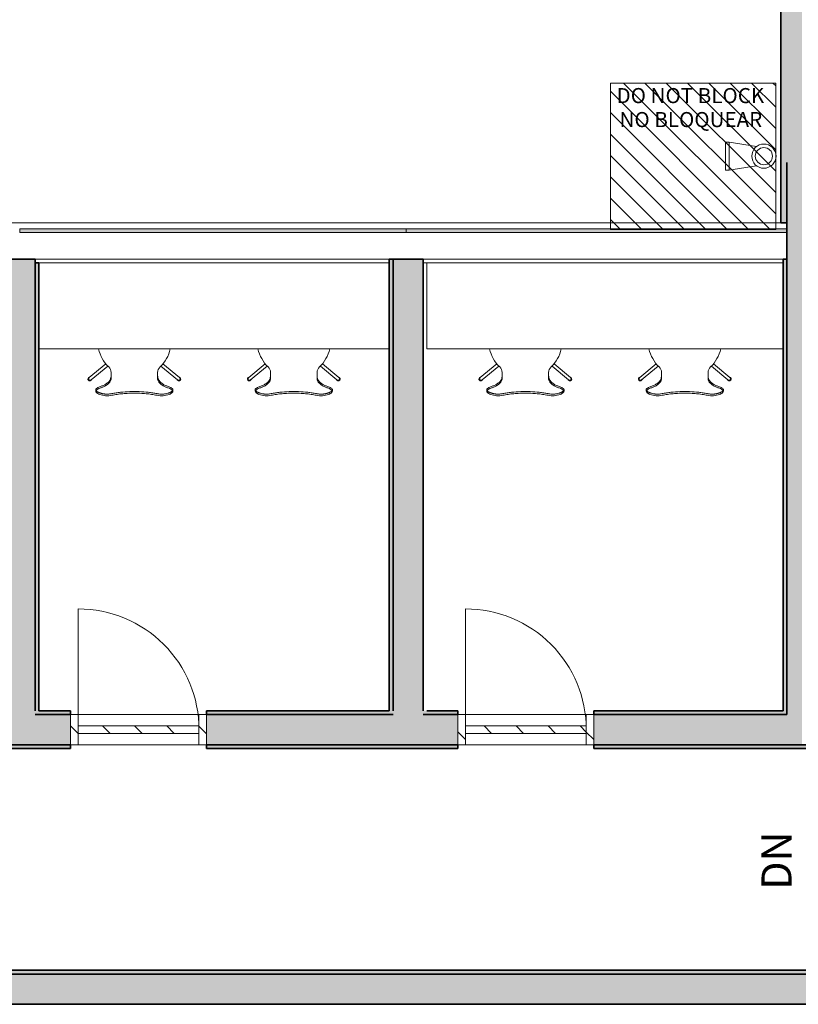
# Model space of a CAD drawing. Units: metres. Extents: x 427334.1 to 427391, y 4578560.3 to 4578605.6.
# Drawn here: x 427354.6 to 427359.8, y 4578560.3 to 4578566.8 of the extents above; entities that cross this region are included whole.
import ezdxf

# ---------------------------------------------------------------- set-up
doc = ezdxf.new("R2010")
doc.units = ezdxf.units.M
for name, color, linetype, lineweight in [('GV_CC 5 - 00-Auxiliar Joinery', 251, 'Continuous', 9), ('GV_CC 5 - 1-Joinery', 4, 'Continuous', 9), ('GV_CC 5 - 1-Wall', 3, 'Continuous', 35), ('GV_CC 5 - 2-Furniture', 251, 'Continuous', 9), ('GV_CC 5 - 2-Hatch Walls', 252, 'Continuous', 9), ('GV_CC 5 - 2-Projection', 251, 'Continuous', 9), ('GV_CC 5 - 4-Hatch Do No Block', 11, 'Continuous', 9), ('GV_CC 5 - 5-Symbology MEP', 1, 'Continuous', 9), ('GV_CC 5 - 5-Text', 1, 'Continuous', 9)]:
    doc.layers.add(name, color=color, linetype=linetype, lineweight=lineweight)
doc.styles.add('Arial', font='arial.ttf', dxfattribs={"height": 0.2})
doc.styles.add('Arial_3', font='arial.ttf', dxfattribs={"height": 0.1})
pattern_1 = [(135, (312.912, 15.348), (-0.1060660171779821, -0.1060660171779821), [])]
pattern_2 = [(135, (310.347, 15.348), (-0.1060660171779821, -0.1060660171779821), [])]

# ---------------------------------------------------------------- blocks, each defined once
blk = doc.blocks.new('Puerta_Con_Marco_Exterior - Acabado Gris 900 X 2100 mm-V9-DWG-CC5_R0')
at = {"layer": 'GV_CC 5 - 1-Joinery'}
h = blk.add_hatch(dxfattribs=at)
h.set_pattern_fill('FP_18', color=256, style=0, pattern_type=2)
h.set_pattern_definition(pattern_1)
h.paths.add_polyline_path([(-0.4000000000001863, 0.1249999995984376), (-0.4500000000268221, 0.1249999995984374), (-0.4500000000268221, -0.07500000022423883), (-0.4000000000001863, -0.07500000022423861)], flags=0)
h = blk.add_hatch(dxfattribs=at)
h.set_pattern_fill('FP_18', color=256, style=0, pattern_type=2)
h.set_pattern_definition(pattern_1)
h.paths.add_polyline_path([(0.4500000000268221, 0.1249999995984414), (0.4000000000001863, 0.1249999995984412), (0.4000000000001863, -0.07500000022423502), (0.4500000000268221, -0.07500000022423478)], flags=0)
h = blk.add_hatch(dxfattribs=at)
h.set_pattern_fill('FP_18', color=256, style=0, pattern_type=2)
h.set_pattern_definition(pattern_1)
h.paths.add_polyline_path([(0.4000000000001863, -2.197646593311605e-10), (0.4000000000001863, 0.04999999959397083), (-0.4000000000001863, 0.04999999959396723), (-0.4000000000001863, -2.197682564537603e-10)], flags=0)
for p, q in [((-0.4000000000001863, 0.8249999998294055), (-0.4000000000001863, 0.09999999997543696)), ((-0.4000000000001863, 0.1249999995984376), (-0.4500000000268221, 0.1249999995984374)), ((-0.4500000000268221, 0.1249999995984374), (-0.4500000000268221, -0.07500000022423883)), ((-0.4000000000001863, -0.07500000022423861), (-0.4000000000001863, 0.1249999995984376)), ((0.4500000000268221, 0.1249999995984414), (0.4000000000001863, 0.1249999995984412)), ((0.4000000000001863, 0.1249999995984412), (0.4000000000001863, -0.07500000022423502)), ((0.4500000000268221, -0.07500000022423478), (0.4500000000268221, 0.1249999995984414)), ((0.4000000000001863, 0.04999999959397083), (-0.4000000000001863, 0.04999999959396723)), ((-0.4000000000001863, 0.04999999959396723), (-0.4000000000001863, -2.197682564537603e-10)), ((0.4000000000001863, -2.197646593311605e-10), (0.4000000000001863, 0.04999999959397083)), ((-0.4000000000001863, -2.197682564537603e-10), (0.4000000000001863, -2.197646593311605e-10)), ((-0.4500000000268221, -0.07500000022423883), (-0.4000000000001863, -0.07500000022423861)), ((0.4000000000001863, -0.07500000022423502), (0.4500000000268221, -0.07500000022423478))]:
    blk.add_line(p, q, dxfattribs=at)
blk.add_arc((-0.4000000000001863, 0.02499999997096661), 0.8000000000003726, 359.9999999998693, 89.9999999998696, dxfattribs=at)
blk = doc.blocks.new('Puerta_Con_Marco_Exterior - Acabado Gris 900 X 2100 mm-V10-DWG-CC5_R0')
at = {"layer": 'GV_CC 5 - 1-Joinery'}
h = blk.add_hatch(dxfattribs=at)
h.set_pattern_fill('FP_19', color=256, style=0, pattern_type=2)
h.set_pattern_definition(pattern_2)
h.paths.add_polyline_path([(-0.4000000000001863, 0.1249999995984376), (-0.4500000000268221, 0.1249999995984374), (-0.4500000000268221, -0.07500000022423883), (-0.4000000000001863, -0.07500000022423861)], flags=0)
h = blk.add_hatch(dxfattribs=at)
h.set_pattern_fill('FP_19', color=256, style=0, pattern_type=2)
h.set_pattern_definition(pattern_2)
h.paths.add_polyline_path([(0.4500000000268221, 0.1249999995984414), (0.4000000000001863, 0.1249999995984412), (0.4000000000001863, -0.07500000022423502), (0.4500000000268221, -0.07500000022423478)], flags=0)
h = blk.add_hatch(dxfattribs=at)
h.set_pattern_fill('FP_19', color=256, style=0, pattern_type=2)
h.set_pattern_definition(pattern_2)
h.paths.add_polyline_path([(0.4000000000001863, -2.197646593311605e-10), (0.4000000000001863, 0.04999999959397083), (-0.4000000000001863, 0.04999999959396723), (-0.4000000000001863, -2.197682564537603e-10)], flags=0)
for p, q in [((-0.4000000000001863, 0.8249999998294055), (-0.4000000000001863, 0.09999999997543696)), ((-0.4000000000001863, 0.1249999995984376), (-0.4500000000268221, 0.1249999995984374)), ((-0.4500000000268221, 0.1249999995984374), (-0.4500000000268221, -0.07500000022423883)), ((-0.4000000000001863, -0.07500000022423861), (-0.4000000000001863, 0.1249999995984376)), ((0.4500000000268221, 0.1249999995984414), (0.4000000000001863, 0.1249999995984412)), ((0.4000000000001863, 0.1249999995984412), (0.4000000000001863, -0.07500000022423502)), ((0.4500000000268221, -0.07500000022423478), (0.4500000000268221, 0.1249999995984414)), ((0.4000000000001863, 0.04999999959397083), (-0.4000000000001863, 0.04999999959396723)), ((-0.4000000000001863, 0.04999999959396723), (-0.4000000000001863, -2.197682564537603e-10)), ((0.4000000000001863, -2.197646593311605e-10), (0.4000000000001863, 0.04999999959397083)), ((-0.4000000000001863, -2.197682564537603e-10), (0.4000000000001863, -2.197646593311605e-10)), ((-0.4500000000268221, -0.07500000022423883), (-0.4000000000001863, -0.07500000022423861)), ((0.4000000000001863, -0.07500000022423502), (0.4500000000268221, -0.07500000022423478))]:
    blk.add_line(p, q, dxfattribs=at)
blk.add_arc((-0.4000000000001863, 0.02499999997096661), 0.8000000000003726, 359.9999999998693, 89.9999999998696, dxfattribs=at)
blk = doc.blocks.new('System Panel - Vidrio Doble 25mm-8982345-DWG-CC5_R0')
at = {"layer": 'GV_CC 5 - 00-Auxiliar Joinery'}
for points in [[(-1.260833333367482, 0.01249999987559531), (-1.260833333367482, -0.01250000031513956), (-1.18660698225908, -0.01250000031513922), (-1.18660698225908, -0.00785945303661578), (-0.09160698229316623, -0.007859453036610857), (-0.09160698229316623, -0.0125000003151343), (1.260833333367482, -0.01250000031512822), (1.260833333367482, 0.01249999987560664), (-1.18660698225908, 0.01249999987559564)], [(-1.18660698225908, -0.01250000031513922), (-0.09160698229316623, -0.0125000003151343), (-0.09160698229316623, -0.007859453036610857), (-1.18660698225908, -0.00785945303661578)]]:
    blk.add_hatch(color=256, dxfattribs=at).paths.add_polyline_path(points, flags=0)
at = {"layer": 'GV_CC 5 - 1-Joinery'}
for p, q in [((1.260833333367482, 0.01249999987560664), (-1.260833333367482, 0.01249999987559531)), ((-1.260833333367482, 0.01249999987559531), (-1.260833333367482, -0.01250000031513956)), ((1.260833333367482, -0.01250000031512822), (1.260833333367482, 0.01249999987560664)), ((-1.260833333367482, -0.01250000031513956), (-1.18660698225908, -0.01250000031513922)), ((-1.18660698225908, -0.01250000031513922), (-0.09160698229316623, -0.0125000003151343)), ((-0.09160698229316623, -0.0125000003151343), (1.260833333367482, -0.01250000031512822))]:
    blk.add_line(p, q, dxfattribs=at)
blk = doc.blocks.new('System Panel - Vidrio Doble 25mm-8982438-DWG-CC5_R0')
at = {"layer": 'GV_CC 5 - 00-Auxiliar Joinery'}
blk.add_hatch(color=256, dxfattribs=at).paths.add_polyline_path([(-1.279999999986403, 0.01249999987559522), (-1.279999999986403, -0.01250000031513965), (1.279999999986403, -0.01250000031512814), (1.279999999986403, 0.01249999987560673), (-0.7894769907642156, 0.01249999987559743)], flags=0)
at = {"layer": 'GV_CC 5 - 1-Joinery'}
for p, q in [((1.279999999986403, 0.01249999987560673), (-1.279999999986403, 0.01249999987559522)), ((-1.279999999986403, 0.01249999987559522), (-1.279999999986403, -0.01250000031513965)), ((1.279999999986403, -0.01250000031512814), (1.279999999986403, 0.01249999987560673)), ((-1.279999999986403, -0.01250000031513965), (1.279999999986403, -0.01250000031512814))]:
    blk.add_line(p, q, dxfattribs=at)
blk = doc.blocks.new('Tablon_Mesa - 570x30mm-9305337-DWG-CC5_R0')
at = {"layer": 'GV_CC 5 - 2-Furniture'}
blk.add_line((2.320000000015274, 0.5699999999277655), (0, 0.5699999999277551), dxfattribs=at)
blk = doc.blocks.new('Tablon_Mesa - 570x30mm-9305338-DWG-CC5_R0')
at = {"layer": 'GV_CC 5 - 2-Furniture'}
for p, q in [((2.359183667219617, 0.5699999999277657), (0, 0.5699999999277551)), ((2.359183667219617, -2.197558500513525e-10), (2.359183667219617, 0.5699999999277657))]:
    blk.add_line(p, q, dxfattribs=at)
blk = doc.blocks.new('A-FURNITURE-CHAIR - A-FURNITURE-CHAIR-9261072-DWG-CC5_R0')
at = {"layer": 'GV_CC 5 - 2-Furniture'}
for p, q in [((-0.255741104567796, -0.02933160545003943), (-0.255741104567796, -0.03933160541278652)), ((0.255741104567796, -0.02933160545003713), (0.255741104567796, -0.03933160541278423)), ((-0.2987136753922329, -0.1189582585356886), (-0.1895408811980858, -0.2105651101790121)), ((-0.1762829908769578, -0.1955816548622896), (-0.2858579231567681, -0.103637369804805)), ((-0.1538745486812666, -0.1083219022936869), (-0.1538745486812666, -0.1332034895859409)), ((0.1538745486812666, -0.1332034895859395), (0.1538745486812666, -0.1083219022936855)), ((0.1762829908769578, -0.195581654862288), (0.2858579231567681, -0.1036373698048024)), ((0.2987136753922329, -0.118958258535686), (0.1895408811980858, -0.2105651101790104)), ((-0.1538745486812666, -0.1332034895859409), (-0.1538745486812666, -0.152511611662035)), ((0.1538745486812666, -0.1332034895859395), (0.1538745486812666, -0.1525116116620336))]:
    blk.add_line(p, q, dxfattribs=at)
for centre, radius, start, end in [((-0.1798429710639641, -0.1416838983230044), 0.1433355369549892, 77.9222101516318, 110.7398564119229), ((0.1798429710639641, -0.1416838983230028), 0.1433355370969228, 69.26014358807733, 102.0777898483685), ((0, -0.3649203255913895), 0.2444407459166562, 134.1435782258102, 166.7158147482379), ((0, -0.3649203255913895), 0.2444407458548703, 13.28418522443942, 45.85642170549364)]:
    blk.add_arc(centre, radius, start, end, dxfattribs=at)
for centre, major_axis, ratio, start_param, end_param in [((-0.2426774518143386, -0.02976326571625994), (-0.01306106352256789, 0.0005039575239630765), 0.9999999846432811, 5.459221195193602, 6.288720071574264), ((-0.2058015931472182, 0.5332327344857404), (1.451585166900642e-10, 0.5868911279243678), 0.3191253437851472, 2.881301864166837, 3.014153644094046), ((-0.1954976014461368, 0.02486874605941271), (-0.03249481838465088, 0.08450075870957331), 0.9999999952318821, 2.103063091574307, 2.382666419586016), ((-0.2060148684052751, -0.07256742534560472), (-0.06611172268303168, 0.02120707483886604), 0.9999999963146359, 5.384774751741963, 5.731062596345435), ((-0.2061154046298936, 0.0004477882407853077), (-0.0627349242476061, 0.0122010463116704), 0.9999999955583582, 1.378707578184868, 1.553428677664785), ((-0.207514307336323, 0.4913474777065465), (0, 0.5446634312285599), 0.3191253439202777, 3.014153643276335, 3.074511426016294), ((-0.2332480041129515, -0.7089468965433292), (0, 0.658336612941228), 0.319125343930479, 5.938204407791683, 6.216104079449394), ((0.2332480041129515, -0.7089468965433271), (9.742074009836413e-11, 0.6583366128211017), 0.3191253439395287, 0.06708122819012487, 0.3449808997949484), ((0.207514307336323, 0.4913474777065484), (0, 0.544663431331422), 0.319125343859505, 3.208673881176019, 3.269031663927249), ((0.2061154046298936, 0.0004477882407871613), (0.0627349127425229, 0.01220110546796701), 0.9999999955583545, 4.729755686558342, 4.90447678603826), ((0.2058015931472182, 0.5332327344857423), (0, 0.586891127702917), 0.3191253438921698, 3.269031663807053, 3.401875655772604), ((0.1954976014461368, 0.02486874605941447), (0.03249487683551544, 0.08450073623223474), 0.9999999952318757, 3.900519579313651, 4.180122907325361), ((0.2060148684052751, -0.07256742534560286), (0.0661117024478832, 0.0212071379205665), 0.9999999963146307, 0.5521217566658513, 0.8984096012693229), ((0.2426774518143386, -0.02976326571625776), (0.01306106337103199, 0.0005039614513025713), 0.9999999846432802, 6.27765024209427, 7.107149118474934), ((-0.2956393809909001, -0.1084838252089674), (-0.008599100041365514, 0.008369915339395797), 0.9999999655163487, 4.601427530617682, 8.112465512036618), ((-0.2922625234125182, -0.1113173447958881), (0.005797818928206749, 0.0105064411024247), 0.9999999621325705, 5.503618737589436, 9.816582549027867), ((-0.2922857993099839, -0.1112978141702468), (-0.004226181270361383, 0.009063078611532724), 0.9999999858066481, 5.148721432810839, 8.290314091837004), ((-0.1684356283156201, -0.1437785645939161), (5.987181532837265e-11, 0.05778492374121297), 0.3191253437235615, 5.372997053761545, 5.938204409271972), ((0.1684356283156201, -0.1437785645939146), (1.002149809477683e-11, 0.05778492378217092), 0.3191253441542067, 0.3449809008789997, 0.9101882544318904), ((0.2922625234125182, -0.1113173447958855), (-0.005797818371913837, 0.01050644140940635), 0.9999999621325794, 2.749788118279092, 7.062751929717529), ((0.2922857993099839, -0.1112978141702442), (0.004226183034109646, 0.009063077789083562), 0.9999999858066412, 4.276056717130242, 7.417649376156414), ((0.2956393809909001, -0.1084838252089648), (0.008599099895646684, 0.008369915489104773), 0.9999999655163401, 4.45390508491271, 7.964943066331654), ((-0.2038745487079024, -0.1525116116620353), (-0.04723786364991172, 0.0163885400449752), 0.9999999913665212, 2.64250045870431, 3.475535715258041), ((0.2038745487079024, -0.1525116116620334), (0.04723785686323773, 0.01638855960667938), 0.9999999913665156, 2.807649177810829, 3.640684434364554)]:
    blk.add_ellipse(centre, major_axis=major_axis, ratio=ratio, start_param=start_param, end_param=end_param, dxfattribs=at)
for points, knots in [([(-0.1499054156262428, -0.01258863555264954), (-0.1529616381950676, -0.01194413569343572), (-0.1591687317274511, -0.01084405011159667), (-0.1686759336847812, -0.00979017866474879), (-0.1769808615161106, -0.009417982315247219), (-0.1836930628806353, -0.00943201102835436), (-0.1886267863472924, -0.009598006869082664), (-0.1935115386905149, -0.00993054414314532), (-0.1984008719393984, -0.01042408176434543), (-0.2032005219843239, -0.01106244668734578), (-0.2078245958860964, -0.01182261274678022), (-0.2123015318077058, -0.01271774229330333), (-0.2166807103509084, -0.01375142227185283), (-0.2208923786932603, -0.01489389432442701), (-0.2252071237999946, -0.01621410977465429), (-0.2295850309733302, -0.01775517611575643), (-0.2339911297710613, -0.01954828296375793), (-0.238019255097583, -0.02141529802305027), (-0.2428507595043629, -0.02397636081201361), (-0.2469816338706762, -0.02669936752242374), (-0.2502066478036344, -0.02938868488294412), (-0.2522318697446957, -0.03143758893532088), (-0.2538201992517337, -0.03346767089438966), (-0.2553036920892075, -0.03609293420684866), (-0.2563586762951687, -0.04062676391226582), (-0.2543861691880971, -0.0439688263363891), (-0.2518177098155022, -0.04601381018382837)], [0, 0, 0, 0, 0.05555555555555555, 0.1111111111111111, 0.1666666666666667, 0.1944444444444444, 0.2222222222222222, 0.25, 0.2777777777777778, 0.3055555555555556, 0.3333333333333333, 0.361111111111111, 0.3888888888888888, 0.4166666666666666, 0.4444444444444444, 0.4791666666666666, 0.5138888888888888, 0.548611111111111, 0.5833333333333333, 0.6527777777777777, 0.6875, 0.7222222222222222, 0.7569444444444444, 0.7916666666666667, 0.8611111111111112, 1, 1, 1, 1]), ([(0.1499054156262428, -0.01258863555264819), (0.1406066780889407, -0.01455268945169799), (0.1216746124584228, -0.01799085622501732), (0.0823147154359147, -0.02314492764097828), (0.03119568013586104, -0.02662033437413377), (-0.03120597755759955, -0.02661992787641714), (-0.08232250957544894, -0.02314422421825382), (-0.1216819870423526, -0.01798963729960194), (-0.1406095805592835, -0.01455215691698074), (-0.1499054156262428, -0.01258863555264954)], [0, 0, 0, 0, 0.1, 0.2, 0.4, 0.6000000000000001, 0.8, 0.9, 1, 1, 1, 1]), ([(0.1498515123115852, -0.001521176559451701), (0.138046143931523, -0.003938490741673644), (0.1200854407886043, -0.007101159932438152), (0.09561239519845695, -0.01038810330999268), (0.07703517070747912, -0.01239502227974317), (0.05807438411135227, -0.01391690885496527), (0.03875796090904624, -0.01495863476318517), (0.02256583899166435, -0.01545915948969529), (0.009634371872618794, -0.01565388438624553), (-0.003213533991761506, -0.01571700053734002), (-0.01932717772107571, -0.01555902905238097), (-0.03877080908976496, -0.01495817205977871), (-0.05808312331549824, -0.01391622870934449), (-0.07704385079629719, -0.01239426151586027), (-0.0956193136079237, -0.01038739761633137), (-0.1200899226246402, -0.00710063591373434), (-0.1380480857955292, -0.003938244912748322), (-0.1498515123115852, -0.001521176559453049)], [0, 0, 0, 0, 0.125, 0.1875, 0.25, 0.3125, 0.375, 0.4375, 0.46875, 0.5, 0.5625, 0.625, 0.6875, 0.75, 0.8125, 0.875, 1, 1, 1, 1]), ([(0.2518177098155022, -0.04601381018382612), (0.2528450935503468, -0.0451958164177567), (0.2544954486619681, -0.04349486646277011), (0.255767912978679, -0.04076269936037363), (0.255800320526585, -0.03828804799390137), (0.2552277559312061, -0.03621873503101171), (0.2545166590712964, -0.03465231027227939), (0.2535108106316999, -0.03306179257554115), (0.2522058020140976, -0.03143650058877769), (0.2506203075589613, -0.0297989165879518), (0.2481681009979919, -0.02763762329739634), (0.2443965398138389, -0.02492625513893669), (0.2395564383493737, -0.02216372163516589), (0.2348308749262244, -0.0199188379935653), (0.2304926571311429, -0.01810485839617562), (0.2258513486629352, -0.01641972438168838), (0.2192678114192561, -0.01437560803217011), (0.2119708164637908, -0.01257095687610229), (0.2043970986843109, -0.01123130447638356), (0.1984090295707807, -0.01041059296650019), (0.1922823315359652, -0.00981564211321204), (0.1861902296645567, -0.009480531299832779), (0.1799236214032397, -0.009394775610390649), (0.1715365456916392, -0.00960551061255076), (0.1615028975397348, -0.01046746290546996), (0.1537256938727573, -0.01178301044476376), (0.1499054156262428, -0.01258863555264819)], [0, 0, 0, 0, 0.05555555555555555, 0.1111111111111111, 0.1666666666666667, 0.1944444444444444, 0.2222222222222222, 0.25, 0.2777777777777778, 0.3055555555555556, 0.3333333333333333, 0.3888888888888888, 0.4444444444444444, 0.4791666666666666, 0.5138888888888888, 0.548611111111111, 0.5833333333333333, 0.6527777777777777, 0.6875, 0.7222222222222222, 0.7569444444444444, 0.7916666666666667, 0.826388888888889, 0.8611111111111112, 0.9305555555555556, 1, 1, 1, 1])]:
    blk.add_open_spline(points, degree=3, knots=knots, dxfattribs=at)
for points in [[(-0.2194041141914204, -0.06206578165215766), (-0.2130033298904076, -0.06341736271602424), (-0.2003071668276563, -0.0679506252549341), (-0.1814819700004533, -0.08030458820683259), (-0.1692722085652873, -0.0921157427213837), (-0.1632362254494801, -0.09892574276698123)], [(0.2194041141914204, -0.06206578165215569), (0.2130033298904076, -0.06341736271602233), (0.2003071668276563, -0.0679506252549323), (0.1814819700004533, -0.08030458820683095), (0.1692722085652873, -0.09211574272138219), (0.1632362254494801, -0.09892574276697975)], [(-0.1632362254494801, -0.09892574276698123), (-0.1624417157264426, -0.09982624762130271), (-0.1609271863482893, -0.1020124882898975), (-0.1588497785596177, -0.1065052532098938), (-0.1570540071219206, -0.1120382860965777), (-0.1555868301149458, -0.1184525276861835), (-0.1544911451121792, -0.1255780307076622), (-0.1540357585223392, -0.1306046310253192), (-0.1538745486812666, -0.1332034895859409)], [(0.1632362254494801, -0.09892574276697975), (0.1624417157264426, -0.09982624762130125), (0.1609271863482893, -0.1020124882898961), (0.1588497785596177, -0.1065052532098924), (0.1570540071219206, -0.1120382860965763), (0.1555868301149458, -0.1184525276861821), (0.1544911451121792, -0.1255780307076608), (0.1540357585223392, -0.1306046310253178), (0.1538745486812666, -0.1332034895859395)]]:
    blk.add_open_spline(points, degree=3, dxfattribs=at)
blk = doc.blocks.new('A-FURNITURE-CHAIR - A-FURNITURE-CHAIR-9283338-DWG-CC5_R0')
at = {"layer": 'GV_CC 5 - 2-Furniture'}
for p, q in [((-0.2987136753922329, 0.118958258096153), (-0.1895408811980858, 0.2105651097394774)), ((0.2987136753922329, 0.1189582580961557), (0.1895408811980858, 0.2105651097394791)), ((-0.1762829908769578, 0.1955816544227551), (-0.2858579231567681, 0.1036373693652695)), ((-0.1538745486812666, 0.1332034891464066), (-0.1538745486812666, 0.1525116112225008)), ((-0.1538745486812666, 0.1083219018541526), (-0.1538745486812666, 0.1332034891464066)), ((0.1538745486812666, 0.133203489146408), (0.1538745486812666, 0.1525116112225021)), ((0.1538745486812666, 0.133203489146408), (0.1538745486812666, 0.108321901854154)), ((0.1762829908769578, 0.1955816544227567), (0.2858579231567681, 0.1036373693652721)), ((-0.255741104567796, 0.02933160501050421), (-0.255741104567796, 0.03933160497325131)), ((0.255741104567796, 0.02933160501050651), (0.255741104567796, 0.0393316049732536))]:
    blk.add_line(p, q, dxfattribs=at)
for centre, radius, start, end in [((0, 0.3649203251518566), 0.2444407456607818, 193.2841852517623, 225.85642177419), ((0, 0.3649203251518566), 0.2444407463037036, 314.1435782945063, 346.7158147755605), ((-0.1798429710639641, 0.1416838978834699), 0.1433355370969228, 249.260143588077, 282.0777898483681), ((0.1798429710639641, 0.1416838978834715), 0.1433355369549892, 257.9222101516314, 290.7398564119226)]:
    blk.add_arc(centre, radius, start, end, dxfattribs=at)
for centre, major_axis, ratio, start_param, end_param in [((-0.2038745487079024, 0.1525116112225005), (0.04723785686323773, 0.01638855960667938), 0.9999999913665156, 5.949241831400617, 6.782277087954353), ((0.2038745487079024, 0.1525116112225023), (-0.04723786297626247, 0.01638854198668264), 0.9999999913665206, 5.784093153398998, 6.617128409952736), ((-0.2956393809909001, 0.1084838247694319), (0.008599100090980765, 0.008369915288422047), 0.9999999655163404, 1.312312454660565, 4.823350436079494), ((-0.2922625234125182, 0.1113173443563526), (-0.00579781839522253, 0.01050644139654379), 0.9999999621325808, 5.891380769650372, 10.2043445810888), ((-0.2922857993099839, 0.1112978137307113), (0.004226182597674418, 0.009063077992596653), 0.9999999858066425, 1.134464015385156, 4.276056674411314), ((-0.2332480041129515, 0.7089468961037942), (1.025271031292954e-10, 0.6583366129412281), 0.319125343930479, 3.208673881806015, 3.486573553415569), ((-0.1684356283156201, 0.1437785641543816), (0, 0.057784923741213), 0.3191253437235613, 3.486573554410632, 4.051780908436385), ((0.1684356283156201, 0.1437785641543831), (0, 0.05778492378217092), 0.3191253441542068, 2.231404399397015, 2.796611753198414), ((0.2332480041129515, 0.7089468961037962), (0, 0.6583366128211017), 0.3191253439395287, 2.796611754210915, 3.074511425861497), ((0.2922625234125182, 0.1113173443563552), (0.005797818949775292, 0.01050644109052241), 0.9999999621325724, 2.362026086052538, 6.674989897490968), ((0.2922857993099839, 0.1112978137307139), (-0.004226180824406199, 0.009063078819484949), 0.9999999858066481, 2.007128828426752, 5.148721487452917), ((0.2956393809909001, 0.1084838247694345), (-0.008599100159400125, 0.008369915218129161), 0.9999999655163482, 1.45983486292565, 4.970872844344578), ((-0.2426774518143386, 0.02976326527672484), (0.01306106337103199, 0.0005039614513025713), 0.9999999846432802, 3.136057588504483, 3.965556464885134), ((-0.2058015931472182, -0.5332327349252752), (0, 0.586891127924368), 0.3191253437851471, 0.1274390102595435, 0.2602907901518903), ((-0.1954976014461368, -0.02486874649894739), (0.03249487683551544, 0.08450073623223474), 0.9999999952318757, 0.7589269257238644, 1.038530253735574), ((-0.2060148684052751, 0.07256742490606995), (0.0661117013386674, 0.02120714137846543), 0.9999999963146304, 3.693714357951752, 4.040002202555224), ((-0.2061154046298936, -0.0004477886803200771), (0.06273491274935507, 0.01220110543283778), 0.9999999955583545, 1.588163033528518, 1.762884133008436), ((-0.207514307336323, -0.4913474781460813), (7.015623504609137e-11, 0.54466343122856), 0.3191253439202777, 0.06708122797548922, 0.1274390107112216), ((0.207514307336323, -0.4913474781460794), (0, 0.544663431331422), 0.319125343859505, 6.155746296842121, 6.216104079593351), ((0.2061154046298936, -0.0004477886803182235), (-0.06273492425443822, 0.01220104627654129), 0.9999999955583581, 4.520300231214693, 4.695021330694611), ((0.2058015931472182, -0.5332327349252733), (0, 0.586891127702917), 0.3191253438921698, 6.022902304996766, 6.155746296962317), ((0.1954976014461368, -0.02486874649894563), (-0.03249481914856955, 0.08450075841580793), 0.9999999952318818, 5.244655736123724, 5.524259064135433), ((0.2060148684052751, 0.07256742490607179), (-0.06611172319472682, 0.02120707324368856), 0.9999999963146359, 2.243182074023658, 2.58946991862713), ((0.2426774518143386, 0.02976326527672702), (-0.01306106352256789, 0.0005039575239630765), 0.9999999846432811, 2.317628541603808, 3.147127417984465)]:
    blk.add_ellipse(centre, major_axis=major_axis, ratio=ratio, start_param=start_param, end_param=end_param, dxfattribs=at)
for points in [[(-0.1632362254494801, 0.09892574232744684), (-0.1624417157264426, 0.09982624718176833), (-0.1609271863482893, 0.1020124878503632), (-0.1588497785596177, 0.1065052527703594), (-0.1570540071219206, 0.1120382856570434), (-0.1555868301149458, 0.1184525272466492), (-0.1544911451121792, 0.1255780302681279), (-0.1540357585223392, 0.1306046305857849), (-0.1538745486812666, 0.1332034891464066)], [(0.1632362254494801, 0.09892574232744832), (0.1624417157264426, 0.09982624718176979), (0.1609271863482893, 0.1020124878503646), (0.1588497785596177, 0.1065052527703609), (0.1570540071219206, 0.1120382856570448), (0.1555868301149458, 0.1184525272466506), (0.1544911451121792, 0.1255780302681292), (0.1540357585223392, 0.1306046305857863), (0.1538745486812666, 0.133203489146408)], [(-0.2194041141914204, 0.06206578121262277), (-0.2130033298904076, 0.06341736227648942), (-0.2003071668276563, 0.06795062481539939), (-0.1814819700004533, 0.08030458776729804), (-0.1692722085652873, 0.09211574228184925), (-0.1632362254494801, 0.09892574232744684)], [(0.2194041141914204, 0.06206578121262474), (0.2130033298904076, 0.06341736227649133), (0.2003071668276563, 0.06795062481540119), (0.1814819700004533, 0.08030458776729968), (0.1692722085652873, 0.09211574228185078), (0.1632362254494801, 0.09892574232744832)]]:
    blk.add_open_spline(points, degree=3, dxfattribs=at)
for points, knots in [([(-0.1499054156262428, 0.01258863511311527), (-0.1529616381950676, 0.01194413525390143), (-0.1591687317274511, 0.01084404967206232), (-0.1686759336847812, 0.00979017822521436), (-0.1769808615161106, 0.009417981875712711), (-0.1836930628806353, 0.009432010588819791), (-0.1886267863472924, 0.00959800642954805), (-0.1935115386905149, 0.009930543703610663), (-0.1984008719393984, 0.01042408132481073), (-0.2032005219843239, 0.01106244624781104), (-0.2078245958860964, 0.01182261230724543), (-0.2123015318077058, 0.01271774185376851), (-0.2166807103509084, 0.01375142183231797), (-0.2208923786932603, 0.01489389388489211), (-0.2252071237999946, 0.01621410933511935), (-0.2295850309733302, 0.01775517567622145), (-0.2339911297710613, 0.01954828252422291), (-0.238019255097583, 0.02141529758351521), (-0.2428507595043629, 0.02397636037247851), (-0.2469816338706762, 0.02669936708288861), (-0.2502066478036344, 0.02938868444340895), (-0.2522318697446957, 0.03143758849578569), (-0.2538201992517337, 0.03346767045485446), (-0.2553036920892075, 0.03609293376731345), (-0.2563586762951687, 0.04062676347273059), (-0.2543861691880971, 0.04396882589685389), (-0.2518177098155022, 0.0460138097442932)], [0, 0, 0, 0, 0.05555555555555555, 0.1111111111111111, 0.1666666666666667, 0.1944444444444444, 0.2222222222222222, 0.25, 0.2777777777777778, 0.3055555555555556, 0.3333333333333333, 0.361111111111111, 0.3888888888888888, 0.4166666666666666, 0.4444444444444444, 0.4791666666666666, 0.5138888888888888, 0.548611111111111, 0.5833333333333333, 0.6527777777777777, 0.6875, 0.7222222222222222, 0.7569444444444444, 0.7916666666666667, 0.8611111111111112, 1, 1, 1, 1]), ([(0.1499054156262428, 0.01258863511311662), (0.1406066780889407, 0.01455268901216634), (0.1216746124584228, 0.0179908557854855), (0.0823147154359147, 0.02314492720144611), (0.03119568013586104, 0.02662033393460113), (-0.03120597755759955, 0.02661992743688395), (-0.08232250957544894, 0.02314422377872017), (-0.1216819870423526, 0.01798963686006793), (-0.1406095805592835, 0.01455215647744656), (-0.1499054156262428, 0.01258863511311527)], [0, 0, 0, 0, 0.1, 0.2, 0.4, 0.6000000000000001, 0.8, 0.9, 1, 1, 1, 1]), ([(0.1498515123115852, 0.001521176119920133), (0.138046143931523, 0.00393849030214197), (0.1200854407886043, 0.007101159492906316), (0.09561239519845695, 0.01038810287046062), (0.07703517070747912, 0.01239502184021094), (0.05807438411135227, 0.01391690841543287), (0.03875796090904624, 0.0149586343236526), (0.02256583899166435, 0.01545915905016258), (0.009634371872618794, 0.0156538839467127), (-0.003213533991761506, 0.01571700009780707), (-0.01932717772107571, 0.01555902861284788), (-0.03877080908976496, 0.01495817162024544), (-0.05808312331549824, 0.01391622826981105), (-0.07704385079629719, 0.01239426107632666), (-0.0956193136079237, 0.0103873971767976), (-0.1200899226246402, 0.007100635474200345), (-0.1380480857955292, 0.003938244473214165), (-0.1498515123115852, 0.001521176119918785)], [0, 0, 0, 0, 0.125, 0.1875, 0.25, 0.3125, 0.375, 0.4375, 0.46875, 0.5, 0.5625, 0.625, 0.6875, 0.75, 0.8125, 0.875, 1, 1, 1, 1]), ([(0.2518177098155022, 0.04601380974429545), (0.2528450935503468, 0.04519581597822606), (0.2544954486619681, 0.04349486602323949), (0.255767912978679, 0.040762698920843), (0.255800320526585, 0.03828804755437076), (0.2552277559312061, 0.03621873459148108), (0.2545166590712964, 0.03465230983274876), (0.2535108106316999, 0.03306179213601052), (0.2522058020140976, 0.03143650014924703), (0.2506203075589613, 0.02979891614842115), (0.2481681009979919, 0.02763762285786566), (0.2443965398138389, 0.02492625469940598), (0.2395564383493737, 0.02216372119563513), (0.2348308749262244, 0.0199188375540345), (0.2304926571311429, 0.01810485795664478), (0.2258513486629352, 0.01641972394215749), (0.2192678114192561, 0.01437560759263916), (0.2119708164637908, 0.01257095643657128), (0.2043970986843109, 0.01123130403685249), (0.1984090295707807, 0.01041059252696905), (0.1922823315359652, 0.009815641673680852), (0.1861902296645567, 0.009480530860301538), (0.1799236214032397, 0.009394775170859352), (0.1715365456916392, 0.009605510173019386), (0.1615028975397348, 0.0104674624659385), (0.1537256938727573, 0.01178301000523223), (0.1499054156262428, 0.01258863511311662)], [0, 0, 0, 0, 0.05555555555555555, 0.1111111111111111, 0.1666666666666667, 0.1944444444444444, 0.2222222222222222, 0.25, 0.2777777777777778, 0.3055555555555556, 0.3333333333333333, 0.3888888888888888, 0.4444444444444444, 0.4791666666666666, 0.5138888888888888, 0.548611111111111, 0.5833333333333333, 0.6527777777777777, 0.6875, 0.7222222222222222, 0.7569444444444444, 0.7916666666666667, 0.826388888888889, 0.8611111111111112, 0.9305555555555556, 1, 1, 1, 1])]:
    blk.add_open_spline(points, degree=3, knots=knots, dxfattribs=at)
blk = doc.blocks.new('CC5-EP-ARQ_rvt-1-DWG-CC5_R0')
at = {"layer": 'GV_CC 5 - 2-Hatch Walls'}
h = blk.add_hatch(color=256, dxfattribs=at)
h.paths.add_polyline_path([(427359.6930125515, 4578575.800749234), (427359.6930125515, 4578580.508810618), (427359.6530125514, 4578580.508810618), (427359.6530125514, 4578577.639623854), (427359.6603478631, 4578577.639623854), (427359.6603478625, 4578577.124953218), (427359.6530125514, 4578577.124953218), (427359.6530125514, 4578575.760749233), (427359.6930125515, 4578575.760749233)], flags=0)
h.paths.add_polyline_path([(427359.6930125515, 4578582.217222678), (427359.6930125515, 4578584.905413952), (427359.6530125514, 4578584.905413952), (427359.6530125514, 4578582.178810618), (427359.6930125515, 4578582.178810618)], flags=0)
h.paths.add_polyline_path([(427359.6930125515, 4578567.374133374), (427359.6930125515, 4578574.090749233), (427359.6530125514, 4578574.090749233), (427359.6530125514, 4578569.179623854), (427359.6603478631, 4578569.179623854), (427359.6603478625, 4578568.664953217), (427359.6530125514, 4578568.664953217), (427359.6530125514, 4578565.865413952), (427359.6930125515, 4578565.865413952)], flags=0)
for points in [[(427359.7930125515, 4578573.950749233), (427359.7930125515, 4578574.050749234), (427359.6930125515, 4578574.050749234), (427359.6930125515, 4578565.425413951), (427359.7430125515, 4578565.425413951), (427359.7430125515, 4578565.225413951), (427359.6930125515, 4578565.225413951), (427359.6930125515, 4578562.008969117), (427359.7930125515, 4578562.008969117), (427359.7930125515, 4578573.610247236)], [(427359.6930125515, 4578565.865413952), (427359.6530125514, 4578565.865413952), (427359.6530125514, 4578565.465413951), (427359.6930125515, 4578565.465413951), (427359.6930125515, 4578565.815104909)], [(427354.7138288842, 4578564.256076443), (427354.7138288842, 4578565.225413951), (427354.5138288842, 4578565.225413951), (427354.5138288842, 4578562.208969117), (427354.7138288842, 4578562.208969117), (427354.7138288842, 4578562.233969117)], [(427354.7388288843, 4578562.233969117), (427354.7388288843, 4578565.200413952), (427354.7138288842, 4578565.200413952), (427354.7138288842, 4578562.233969117), (427354.7261613755, 4578562.233969117)], [(427357.0838288842, 4578565.035590676), (427357.0838288842, 4578565.225413951), (427357.0588288843, 4578565.225413951), (427357.0588288843, 4578562.233969117), (427357.0838288842, 4578562.233969117), (427357.0838288842, 4578564.645833559)], [(427357.2838288842, 4578565.225413951), (427357.0838288842, 4578565.225413951), (427357.0838288842, 4578562.208969117), (427357.2838288842, 4578562.208969117), (427357.2838288842, 4578565.035590676)], [(427359.6930125515, 4578565.225413951), (427359.6680125514, 4578565.225413951), (427359.6680125514, 4578562.233969117), (427359.6930125515, 4578562.233969117), (427359.6930125515, 4578564.256076443)], [(427367.433084338, 4578560.515413951), (427367.258084338, 4578560.515266793), (427367.258084338, 4578560.513969117), (427365.988084338, 4578560.514020846), (427365.988084338, 4578560.515413951), (427341.9254401811, 4578560.515413951), (427341.9254401811, 4578560.490413952), (427367.433084338, 4578560.490413952)], [(427388.3714515078, 4578560.490413952), (427334.8310705926, 4578560.490413952), (427334.8310705926, 4578560.290413952), (427388.3714515078, 4578560.290413952)]]:
    blk.add_hatch(color=256, dxfattribs=at).paths.add_polyline_path(points, flags=0)
h = blk.add_hatch(color=256, dxfattribs=at)
h.paths.add_polyline_path([(427359.7430125515, 4578565.425413951), (427359.6930125515, 4578565.425413951), (427359.6930125515, 4578565.225413951), (427359.7430125515, 4578565.225413951)], flags=0)
h.paths.add_polyline_path([(427352.1280125515, 4578565.225413951), (427352.1280125515, 4578565.425413951), (427351.8088288842, 4578565.425413951), (427351.8088288842, 4578565.225413951), (427352.0088288842, 4578565.225413951)], flags=0)
h = blk.add_hatch(color=256, dxfattribs=at)
h.paths.add_polyline_path([(427359.6930125515, 4578562.208969117), (427358.4138288843, 4578562.208969117), (427358.4138288843, 4578562.008969117), (427359.6930125515, 4578562.008969117)], flags=0)
h.paths.add_polyline_path([(427357.5138288842, 4578562.008969117), (427357.5138288842, 4578562.208969117), (427355.8488288842, 4578562.208969117), (427355.8488288842, 4578562.008969117), (427356.6808228754, 4578562.008969117)], flags=0)
h.paths.add_polyline_path([(427354.9488288842, 4578562.208969117), (427353.1638288842, 4578562.208969117), (427353.1638288842, 4578562.008969117), (427354.9488288842, 4578562.008969117)], flags=0)
h.paths.add_polyline_path([(427352.2638288842, 4578562.208969117), (427349.4038288842, 4578562.208969117), (427349.4038288842, 4578562.008969117), (427352.2638288842, 4578562.008969117)], flags=0)
h.paths.add_polyline_path([(427348.5038288842, 4578562.008969117), (427348.5038288842, 4578562.208969117), (427346.2538288842, 4578562.208969117), (427346.2538288842, 4578562.008969117), (427346.4981633849, 4578562.008969117), (427346.4981633849, 4578562.175413952), (427347.7647252487, 4578562.175413952), (427347.7647252487, 4578562.008969117)], flags=0)
h = blk.add_hatch(color=256, dxfattribs=at)
h.paths.add_polyline_path([(427357.0838288842, 4578562.208969117), (427357.0838288842, 4578562.233969117), (427355.8488288842, 4578562.233969117), (427355.8488288842, 4578562.208969117), (427356.6808228754, 4578562.208969117)], flags=0)
h.paths.add_polyline_path([(427354.9488288842, 4578562.208969117), (427354.9488288842, 4578562.233969117), (427354.7138288842, 4578562.233969117), (427354.7138288842, 4578562.208969117), (427354.7261613755, 4578562.208969117)], flags=0)
h = blk.add_hatch(color=256, dxfattribs=at)
h.paths.add_polyline_path([(427359.6930125515, 4578562.208969117), (427359.6930125515, 4578562.233969117), (427358.4138288843, 4578562.233969117), (427358.4138288843, 4578562.208969117), (427358.6354843754, 4578562.208969117)], flags=0)
h.paths.add_polyline_path([(427357.5138288842, 4578562.208969117), (427357.5138288842, 4578562.233969117), (427357.2838288842, 4578562.233969117), (427357.2838288842, 4578562.208969117)], flags=0)
h = blk.add_hatch(color=256, dxfattribs=at)
h.paths.add_polyline_path([(427367.408084338, 4578562.008969117), (427367.308084338, 4578562.008969117), (427367.308084338, 4578561.983969117), (427367.408084338, 4578561.983969117)], flags=0)
h.paths.add_polyline_path([(427365.938084338, 4578562.008969117), (427358.4138288843, 4578562.008969117), (427358.4138288843, 4578561.983969117), (427365.938084338, 4578561.983969117)], flags=0)
h.paths.add_polyline_path([(427357.5138288842, 4578562.008969117), (427355.8488288842, 4578562.008969117), (427355.8488288842, 4578561.983969117), (427357.5138288842, 4578561.983969117)], flags=0)
h.paths.add_polyline_path([(427354.9488288842, 4578562.008969117), (427353.1638288842, 4578562.008969117), (427353.1638288842, 4578561.983969117), (427354.9488288842, 4578561.983969117)], flags=0)
h.paths.add_polyline_path([(427352.2638288842, 4578561.983969117), (427352.2638288842, 4578562.008969117), (427349.4038288842, 4578562.008969117), (427349.4038288842, 4578561.983969117), (427350.8168383756, 4578561.983969117)], flags=0)
h.paths.add_polyline_path([(427348.5038288842, 4578562.008969117), (427347.7647252487, 4578562.008969117), (427347.7647252487, 4578561.983969117), (427348.5038288842, 4578561.983969117)], flags=0)
h.paths.add_polyline_path([(427346.4981633849, 4578562.008969117), (427346.2288288842, 4578562.008969117), (427346.2288288842, 4578561.983969117), (427346.4981633849, 4578561.983969117), (427346.4981633849, 4578562.006254289)], flags=0)
at = {"layer": 'GV_CC 5 - 1-Wall'}
for p, q in [((427359.6530125514, 4578568.664953217), (427359.6530125514, 4578565.865413952)), ((427359.6530125514, 4578565.865413952), (427359.6530125514, 4578565.465413951)), ((427359.6930125515, 4578565.465413951), (427359.6930125515, 4578565.865413952)), ((427359.6930125515, 4578565.865413952), (427359.6930125515, 4578565.425413951)), ((427359.6530125514, 4578565.465413951), (427359.6930125515, 4578565.465413951)), ((427359.6930125515, 4578565.425413951), (427359.6930125515, 4578565.225413951)), ((427354.7138288842, 4578565.225413951), (427354.5138288842, 4578565.225413951)), ((427354.7138288842, 4578562.233969117), (427354.7138288842, 4578565.225413951)), ((427354.7138288842, 4578565.200413952), (427354.7138288842, 4578562.233969117)), ((427354.7388288843, 4578565.200413952), (427354.7138288842, 4578565.200413952)), ((427354.7388288843, 4578562.233969117), (427354.7388288843, 4578565.200413952)), ((427357.0838288842, 4578565.225413951), (427357.0588288843, 4578565.225413951)), ((427357.0588288843, 4578565.225413951), (427357.0588288843, 4578562.233969117)), ((427357.0838288842, 4578565.225413951), (427357.0838288842, 4578562.233969117)), ((427357.2838288842, 4578565.225413951), (427357.0838288842, 4578565.225413951)), ((427357.0838288842, 4578562.233969117), (427357.0838288842, 4578565.225413951)), ((427357.2838288842, 4578562.233969117), (427357.2838288842, 4578565.225413951)), ((427359.6930125515, 4578565.225413951), (427359.6680125514, 4578565.225413951)), ((427359.6680125514, 4578565.225413951), (427359.6680125514, 4578562.233969117)), ((427359.6930125515, 4578565.225413951), (427359.6930125515, 4578562.208969117)), ((427359.6930125515, 4578562.233969117), (427359.6930125515, 4578565.225413951)), ((427354.9488288842, 4578562.208969117), (427354.7138288842, 4578562.208969117)), ((427354.7138288842, 4578562.208969117), (427354.9488288842, 4578562.208969117)), ((427354.9488288842, 4578562.233969117), (427354.7388288843, 4578562.233969117)), ((427354.9488288842, 4578562.208969117), (427354.9488288842, 4578562.233969117)), ((427357.0588288843, 4578562.233969117), (427355.8488288842, 4578562.233969117)), ((427355.8488288842, 4578562.233969117), (427355.8488288842, 4578562.208969117)), ((427357.0838288842, 4578562.208969117), (427355.8488288842, 4578562.208969117)), ((427355.8488288842, 4578562.208969117), (427357.0838288842, 4578562.208969117)), ((427357.5138288842, 4578562.208969117), (427357.2838288842, 4578562.208969117)), ((427357.2838288842, 4578562.208969117), (427357.5138288842, 4578562.208969117)), ((427357.5138288842, 4578562.233969117), (427357.3088288843, 4578562.233969117)), ((427357.5138288842, 4578562.208969117), (427357.5138288842, 4578562.233969117)), ((427359.6680125514, 4578562.233969117), (427358.4138288843, 4578562.233969117)), ((427358.4138288843, 4578562.233969117), (427358.4138288843, 4578562.208969117)), ((427359.6930125515, 4578562.208969117), (427358.4138288843, 4578562.208969117)), ((427358.4138288843, 4578562.208969117), (427359.6930125515, 4578562.208969117)), ((427359.6930125515, 4578562.208969117), (427359.6930125515, 4578562.233969117)), ((427353.1638288842, 4578562.008969117), (427354.9488288842, 4578562.008969117)), ((427354.9488288842, 4578562.008969117), (427353.1638288842, 4578562.008969117)), ((427354.9488288842, 4578561.983969117), (427354.9488288842, 4578562.008969117)), ((427355.8488288842, 4578562.008969117), (427357.5138288842, 4578562.008969117)), ((427357.5138288842, 4578562.008969117), (427355.8488288842, 4578562.008969117)), ((427355.8488288842, 4578562.008969117), (427355.8488288842, 4578561.983969117)), ((427357.5138288842, 4578561.983969117), (427357.5138288842, 4578562.008969117)), ((427358.4138288843, 4578562.008969117), (427359.6930125515, 4578562.008969117)), ((427365.938084338, 4578562.008969117), (427358.4138288843, 4578562.008969117)), ((427358.4138288843, 4578562.008969117), (427358.4138288843, 4578561.983969117)), ((427359.6930125515, 4578562.008969117), (427359.7930125515, 4578562.008969117)), ((427353.1638288842, 4578561.983969117), (427354.9488288842, 4578561.983969117)), ((427355.8488288842, 4578561.983969117), (427357.5138288842, 4578561.983969117)), ((427358.4138288843, 4578561.983969117), (427365.3343228279, 4578561.983969117)), ((427365.988084338, 4578560.515413951), (427341.9254401811, 4578560.515413951)), ((427367.433084338, 4578560.490413952), (427341.9004401811, 4578560.490413952)), ((427341.9254401811, 4578560.490413952), (427367.433084338, 4578560.490413952)), ((427334.8310705926, 4578560.290413952), (427388.3714515078, 4578560.290413952))]:
    blk.add_line(p, q, dxfattribs=at)
at = {"layer": 'GV_CC 5 - 2-Projection'}
for p, q in [((427352.1280125515, 4578565.465413951), (427358.5237862004, 4578565.465413951)), ((427358.5237862004, 4578565.465413951), (427359.6187862004, 4578565.465413951)), ((427359.6187862004, 4578565.465413951), (427359.6530125514, 4578565.465413951)), ((427354.7138288842, 4578565.225413951), (427357.0588288843, 4578565.225413951)), ((427357.0588288843, 4578565.200413952), (427354.7388288843, 4578565.200413952)), ((427357.2838288842, 4578565.225413951), (427359.6680125514, 4578565.225413951)), ((427359.6680125514, 4578565.200413952), (427357.2838288842, 4578565.200413952)), ((427354.9988288842, 4578562.208969117), (427355.7988288842, 4578562.208969117)), ((427357.5638288842, 4578562.208969117), (427358.3638288842, 4578562.208969117)), ((427355.7988288842, 4578562.008969117), (427354.9988288842, 4578562.008969117)), ((427358.3638288842, 4578562.008969117), (427357.5638288842, 4578562.008969117))]:
    blk.add_line(p, q, dxfattribs=at)
at = {"rotation": 180}
for name, p in [('System Panel - Vidrio Doble 25mm-8982438-DWG-CC5_R0', (427355.8913458847, 4578565.412913952)), ('System Panel - Vidrio Doble 25mm-8982345-DWG-CC5_R0', (427358.4321792181, 4578565.412913952)), ('Tablon_Mesa - 570x30mm-9305338-DWG-CC5_R0', (427359.6680125514, 4578565.200413952)), ('Tablon_Mesa - 570x30mm-9305337-DWG-CC5_R0', (427357.0588288843, 4578565.200413952)), ('A-FURNITURE-CHAIR - A-FURNITURE-CHAIR-9261072-DWG-CC5_R0', (427356.4267370506, 4578564.321469117)), ('A-FURNITURE-CHAIR - A-FURNITURE-CHAIR-9261072-DWG-CC5_R0', (427359.0163288842, 4578564.321469117))]:
    blk.add_blockref(name, p, dxfattribs=at)
for name, p in [('A-FURNITURE-CHAIR - A-FURNITURE-CHAIR-9283338-DWG-CC5_R0', (427355.3709207179, 4578564.321469117)), ('A-FURNITURE-CHAIR - A-FURNITURE-CHAIR-9283338-DWG-CC5_R0', (427357.9605125514, 4578564.321469117)), ('Puerta_Con_Marco_Exterior - Acabado Gris 900 X 2100 mm-V9-DWG-CC5_R0', (427355.3988288842, 4578562.083969117)), ('Puerta_Con_Marco_Exterior - Acabado Gris 900 X 2100 mm-V10-DWG-CC5_R0', (427357.9638288842, 4578562.083969117))]:
    blk.add_blockref(name, p)
at = {"layer": 'GV_CC 5 - 2-Projection', "insert": (427359.5237206832, 4578561.048778914), "char_height": 0.2, "width": 0.4821902887181249, "attachment_point": 1, "rotation": 90.00000000000027, "line_spacing_factor": 0.9417779076525878, "style": 'Arial', "bg_fill": 3, "box_fill_scale": 1.25, "bg_fill_color": 256, "bg_fill_true_color": 13158600, "bg_fill_transparency": 0}
blk.add_mtext('DN', dxfattribs=at)
blk = doc.blocks.new('FA-FIRE-EXTI-UNDF-ZonaInfluenciaBIEs_Virtual - FA-FIRE-EXTI-UNDF-ZonaInfluenciaBIEs_Virtual-9196215-DWG-CC5_R0')
at = {"layer": 'GV_CC 5 - 4-Hatch Do No Block'}
h = blk.add_hatch(dxfattribs=at)
h.set_pattern_fill('FP_79', color=256, style=0, pattern_type=2)
h.set_pattern_definition([(315, (-309.239, -11.526), (0.07071067811865477, 0.07071067811865477), [])])
h.paths.add_polyline_path([(-0.5475000000184402, -0.485000000400073), (0.5475000000184402, -0.4850000004000681), (0.5475000000184402, 0.4849999999605401), (-0.5475000000184402, 0.4849999999605352), (-0.5475000000184402, 0.09066849572735367)], flags=0)
for p, q in [((0.5475000000184402, 0.4849999999605401), (-0.5475000000184402, 0.4849999999605352)), ((-0.5475000000184402, 0.4849999999605352), (-0.5475000000184402, -0.485000000400073)), ((0.5475000000184402, -0.4850000004000681), (0.5475000000184402, 0.4849999999605401)), ((-0.5475000000184402, -0.485000000400073), (-0.5475000000184402, 0.4403594528310233)), ((0.5475000000184402, 0.4403594528310282), (0.5475000000184402, -0.4850000004000681)), ((-0.5475000000184402, -0.485000000400073), (0.5475000000184402, -0.4850000004000681)), ((0.5475000000184402, -0.4850000004000681), (-0.5475000000184402, -0.485000000400073))]:
    blk.add_line(p, q, dxfattribs=at)
blk = doc.blocks.new('CC5-EP-MEP_rvt-1-DWG-CC5_R0')
at = {"layer": 'GV_CC 5 - 5-Symbology MEP'}
for p, q in [((427359.3097519909, 4578565.999830087), (427359.2855662076, 4578565.999830087)), ((427359.2855662076, 4578565.999830087), (427359.2855662076, 4578565.813178398)), ((427359.4918542505, 4578565.970987923), (427359.3097519909, 4578565.999830087)), ((427359.3097519909, 4578565.813178398), (427359.3097519909, 4578565.999830087)), ((427359.2855662076, 4578565.813178398), (427359.3097519909, 4578565.813178398)), ((427359.4916749137, 4578565.842837485), (427359.307631103, 4578565.813178398))]:
    blk.add_line(p, q, dxfattribs=at)
blk.add_circle((427359.5400362004, 4578565.906845151), 0.05683258175849915, dxfattribs=at)
blk.add_ellipse((427359.5400362004, 4578565.906845151), major_axis=(0, 0.08022340945899487), ratio=0.9999999949210133, dxfattribs=at)
at = {"rotation": 180}
blk.add_blockref('FA-FIRE-EXTI-UNDF-ZonaInfluenciaBIEs_Virtual - FA-FIRE-EXTI-UNDF-ZonaInfluenciaBIEs_Virtual-9196215-DWG-CC5_R0', (427359.0712862004, 4578565.905773405), dxfattribs=at)

msp = doc.modelspace()

# ---------------------------------------------------------------- block references
msp.add_blockref('CC5-EP-ARQ_rvt-1-DWG-CC5_R0', (0, 0))

# ---------------------------------------------------------------- next in the draw order: block references
msp.add_blockref('CC5-EP-MEP_rvt-1-DWG-CC5_R0', (0, 0))

# ---------------------------------------------------------------- next in the draw order: texts
at = {"layer": 'GV_CC 5 - 5-Text', "char_height": 0.1, "attachment_point": 1, "style": 'Arial_3'}
for s, insert, width in [('DO NOT BLOCK', (427358.5641174811, 4578566.357669889), 1.2506325), ('NO BLOQUEAR', (427358.5839612311, 4578566.19891989), 1.20253125)]:
    msp.add_mtext(s, dxfattribs=dict(at, insert=insert, width=width))

doc.saveas('drawing.dxf')
